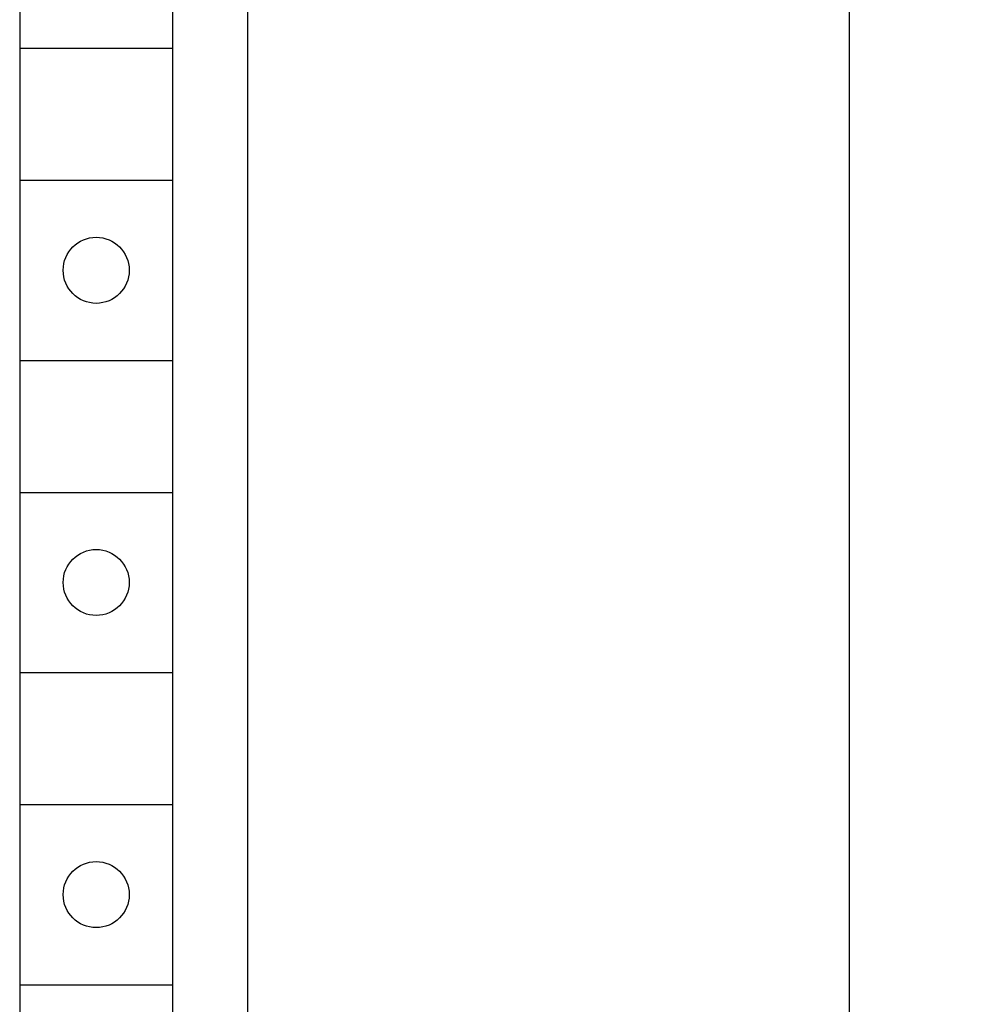
# Model space of a CAD drawing. Extents: x 0 to 594, y 0 to 420.
# Drawn here: x 341 to 357, y 338 to 354 of the extents above; entities that cross this region are included whole.
import ezdxf
from ezdxf.enums import TextEntityAlignment as Align

# ---------------------------------------------------------------- set-up
doc = ezdxf.new("R2010")
doc.units = 0
doc.header["$LTSCALE"] = 32.67
doc.header["$MEASUREMENT"] = 0
doc.layers.add('10000_FRONT', color=7, linetype='CONTINUOUS')
doc.layers.add('10100_DIM_FRONT', color=7, linetype='CONTINUOUS')
doc.dimstyles.get("Standard").update_dxf_attribs({"dimtxt": 0.18, "dimasz": 0.18, "dimexe": 0.18, "dimexo": 0.0625, "dimgap": 0.09, "dimtad": 0, "dimtih": 1, "dimtoh": 1, "dimdec": 4, "dimzin": 0, "dimdsep": 46, "dimtxsty": 'Standard', "dimcen": 0.09, "dimadec": 0, "dimazin": 0, "dimtfac": 1, "dimtdec": 4, "dimtofl": 0, "dimtmove": 0, "dimatfit": 3, "dimfxl": 1, "dimtolj": 1, "dimtzin": 0, "dimarcsym": 0})

# ---------------------------------------------------------------- blocks, each defined once
blk = doc.blocks.new('*D1')
at = {"layer": '10100_DIM_FRONT', "color": 7, "linetype": 'Continuous'}
for p, q in [((344.019, 388.856), (356.646, 388.856)), ((354.646, 388.856), (354.646, 326.356)), ((354.646, 263.856), (354.646, 326.356)), ((344.018, 263.856), (356.646, 263.856))]:
    blk.add_line(p, q, dxfattribs=at)
for points in [[(355.146, 385.356), (354.646, 388.856), (354.146, 385.356)], [(354.146, 267.356), (354.646, 263.856), (355.146, 267.356)]]:
    blk.add_solid(points, dxfattribs=at)
at = {"layer": '10100_DIM_FRONT', "color": 7, "linetype": 'Continuous', "width": 0.887755}
blk.add_text('125', height=3.5, rotation=90, dxfattribs=at).set_placement((353.771, 321.764), (353.771, 329.014), align=Align.FIT)

msp = doc.modelspace()

# ---------------------------------------------------------------- linework, layer by layer
at = {"layer": '10000_FRONT', "color": 7, "linetype": 'Continuous'}
for p, q in [((344.61858, 264.45673), (344.61858, 386.05639)), ((340.81858, 383.15639), (340.81858, 331.95639)), ((343.36858, 331.95639), (343.36858, 383.15639)), ((340.81858, 353.50639), (343.36858, 353.50639)), ((340.81858, 351.30639), (343.36858, 351.30639)), ((340.81858, 348.30639), (343.36858, 348.30639)), ((340.81858, 346.10639), (343.36858, 346.10639)), ((340.81858, 343.10639), (343.36858, 343.10639)), ((340.81858, 340.90639), (343.36858, 340.90639)), ((340.81858, 337.90639), (343.36858, 337.90639))]:
    msp.add_line(p, q, dxfattribs=at)
for centre in [(342.09358, 349.80639), (342.09358, 344.60639), (342.09358, 339.40639)]:
    msp.add_circle(centre, 0.55, dxfattribs=at)

# ---------------------------------------------------------------- dimensions: what is measured, and where the dimension line sits
at = {"layer": '10100_DIM_FRONT', "color": 7, "linetype": 'Continuous'}
dim = msp.add_linear_dim(base=(354.64595, 388.85639), p1=(344.01824, 263.85639), p2=(344.01877, 388.85639), angle=90, dimstyle='Standard', dxfattribs=at)
dim.commit()
dim.dimension.update_dxf_attribs({"geometry": '*D1', "text_midpoint": (352.02095, 325.38923), "dimtype": 128})

doc.saveas('drawing.dxf')
